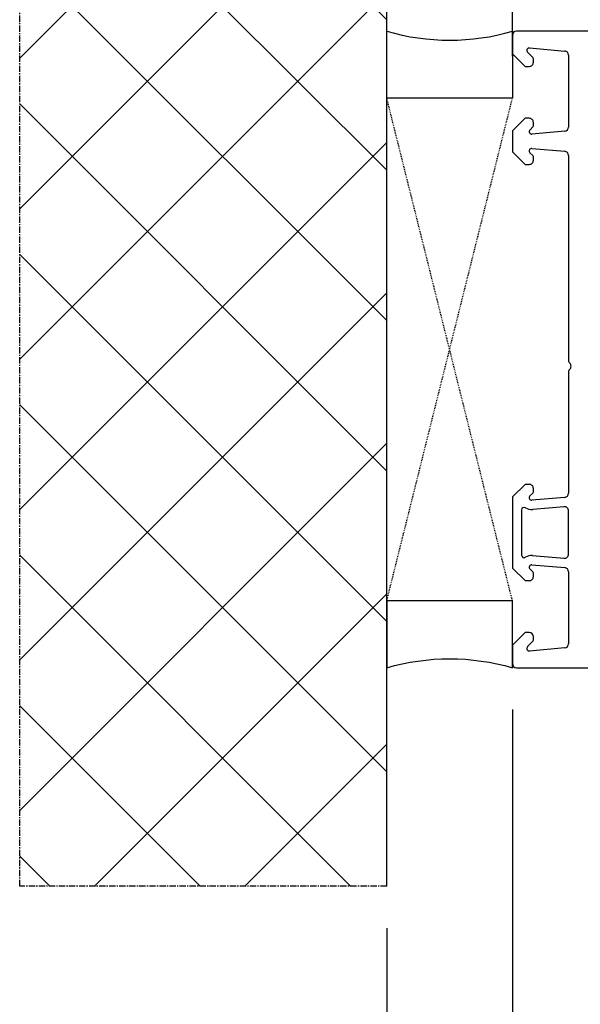
# Model space of a CAD drawing. Units: millimetres. Extents: x 13428 to 121486, y -17169 to 31.
# Drawn here: x 21766 to 21833, y -8353 to -8235 of the extents above; entities that cross this region are included whole.
import ezdxf

# ---------------------------------------------------------------- set-up
doc = ezdxf.new("R2010")
doc.units = ezdxf.units.MM
doc.linetypes.add('CENTER2', pattern=[2, 1.25, -0.25, 0.25, -0.25])
doc.linetypes.add('HIDDEN', pattern=[0.375, 0.25, -0.125])
for name, color, linetype in [('ościeżnica', 30, 'Continuous'), ('P', 7, 'Continuous'), ('PL_CONT', 210, 'Continuous'), ('WA_CENT', 54, 'CENTER2'), ('WA_CONT', 62, 'Continuous'), ('WA_HATCH', 56, 'Continuous'), ('WO_HIDD', 32, 'HIDDEN')]:
    doc.layers.add(name, color=color, linetype=linetype)
doc.styles.get("Standard").update_dxf_attribs({"font": 'arial.ttf'})
doc.dimstyles.new('główny', dxfattribs={"dimtxt": 10, "dimasz": 3, "dimexe": 1, "dimexo": 5, "dimgap": 2, "dimtad": 1, "dimdec": 1, "dimrnd": 0.05, "dimdsep": 46, "dimtxsty": 'Standard', "dimcen": 1.5, "dimclrd": 5, "dimclre": 5, "dimclrt": 1, "dimadec": 1, "dimazin": 2, "dimtfac": 1, "dimtdec": 1, "dimtofl": 0, "dimtmove": 0, "dimatfit": 3, "dimfxl": 1, "dimtolj": 1, "dimtzin": 0, "dimarcsym": 0})

# ---------------------------------------------------------------- blocks, each defined once
blk = doc.blocks.new('*D314')
at = {"layer": 'Defpoints', "color": 0, "transparency": 16777216}
for p in [(21824.43, -8312.8), (21809.43, -8338.87), (21824.43, -8420.56)]:
    blk.add_point(p, dxfattribs=at)
at = {"layer": 'P', "color": 5, "lineweight": -2, "transparency": 16777216}
for p, q in [((21824.43, -8317.8), (21824.43, -8421.56)), ((21809.43, -8343.87), (21809.43, -8421.56))]:
    blk.add_line(p, q, dxfattribs=at)
at = {"layer": 'P', "color": 5, "linetype": 'Continuous', "lineweight": -2, "transparency": 16777216}
for p, q in [((21812.43, -8420.56), (21821.43, -8420.56)), ((21824.43, -8420.56), (22013.39, -8420.56))]:
    blk.add_line(p, q, dxfattribs=at)
at = {"layer": 'P', "color": 5, "transparency": 16777216}
for points in [[(21812.43, -8420.06), (21812.43, -8421.06), (21809.43, -8420.56)], [(21821.43, -8420.06), (21821.43, -8421.06), (21824.43, -8420.56)]]:
    blk.add_solid(points, dxfattribs=at)
at = {"layer": 'P', "color": 1, "transparency": 16777216, "insert": (21920.41, -8393.04), "char_height": 50, "attachment_point": 5}
blk.add_mtext('\\A1;15mm', dxfattribs=at)
blk = doc.blocks.new('*D309')
at = {"layer": 'Defpoints', "color": 0, "transparency": 16777216}
for p in [(23424.43, -8050.45), (21824.43, -8238.4), (23424.43, -8238.4)]:
    blk.add_point(p, dxfattribs=at)
at = {"layer": 'P', "color": 5, "lineweight": -2, "transparency": 16777216}
for p, q in [((21824.43, -8233.4), (21824.43, -8049.45)), ((23424.43, -8233.4), (23424.43, -8049.45))]:
    blk.add_line(p, q, dxfattribs=at)
at = {"layer": 'P', "color": 5, "linetype": 'Continuous', "lineweight": -2, "transparency": 16777216}
blk.add_line((21827.43, -8050.45), (23421.43, -8050.45), dxfattribs=at)
at = {"layer": 'P', "color": 5, "transparency": 16777216}
for points in [[(21827.43, -8049.95), (21827.43, -8050.95), (21824.43, -8050.45)], [(23421.43, -8049.95), (23421.43, -8050.95), (23424.43, -8050.45)]]:
    blk.add_solid(points, dxfattribs=at)
at = {"layer": 'P', "color": 1, "transparency": 16777216, "insert": (22624.43, -8010.16), "char_height": 75, "attachment_point": 5}
blk.add_mtext('\\A1;W = 1600', dxfattribs=at)
blk = doc.blocks.new('*D305')
at = {"layer": 'Defpoints', "color": 0, "transparency": 16777216}
for p in [(22624.43, -8162.25), (21824.43, -8238.4), (22624.43, -8238.8)]:
    blk.add_point(p, dxfattribs=at)
at = {"layer": 'P', "color": 5, "lineweight": -2, "transparency": 16777216}
for p, q in [((21824.43, -8233.4), (21824.43, -8161.25)), ((22624.43, -8233.8), (22624.43, -8161.25))]:
    blk.add_line(p, q, dxfattribs=at)
at = {"layer": 'P', "color": 5, "linetype": 'Continuous', "lineweight": -2, "transparency": 16777216}
blk.add_line((21827.43, -8162.25), (22621.43, -8162.25), dxfattribs=at)
at = {"layer": 'P', "color": 5, "transparency": 16777216}
for points in [[(21827.43, -8161.75), (21827.43, -8162.75), (21824.43, -8162.25)], [(22621.43, -8161.75), (22621.43, -8162.75), (22624.43, -8162.25)]]:
    blk.add_solid(points, dxfattribs=at)
at = {"layer": 'P', "color": 1, "transparency": 16777216, "insert": (22224.43, -8121.96), "char_height": 75, "attachment_point": 5}
blk.add_mtext('\\A1;W1 = 800', dxfattribs=at)
blk = doc.blocks.new('*D339')
at = {"layer": 'Defpoints', "color": 0, "transparency": 16777216}
for p in [(21895.42, -8224.32), (21824.43, -8244.8), (21895.42, -8251.92)]:
    blk.add_point(p, dxfattribs=at)
at = {"layer": 'P', "color": 5, "lineweight": -2, "transparency": 16777216}
for p, q in [((21824.43, -8239.8), (21824.43, -8223.32)), ((21895.42, -8246.92), (21895.42, -8223.32))]:
    blk.add_line(p, q, dxfattribs=at)
at = {"layer": 'P', "color": 5, "linetype": 'Continuous', "lineweight": -2, "transparency": 16777216}
blk.add_line((21827.43, -8224.32), (21892.42, -8224.32), dxfattribs=at)
at = {"layer": 'P', "color": 5, "transparency": 16777216}
for points in [[(21827.43, -8223.82), (21827.43, -8224.82), (21824.43, -8224.32)], [(21892.42, -8223.82), (21892.42, -8224.82), (21895.42, -8224.32)]]:
    blk.add_solid(points, dxfattribs=at)
at = {"layer": 'P', "color": 1, "transparency": 16777216, "insert": (21859.93, -8217.3), "char_height": 10, "attachment_point": 5}
blk.add_mtext('\\A1;71', dxfattribs=at)

msp = doc.modelspace()

# ---------------------------------------------------------------- hatches: boundary and pattern name
at = {"layer": 'WA_HATCH'}
h = msp.add_hatch(dxfattribs=at)
h.set_pattern_fill('ANSI37', color=256, scale=4, angle=-180, style=0)
h.set_pattern_definition([(225, (23073.98, -8027.24), (8.98026, -8.98026), []), (315, (23073.98, -8027.24), (8.98026, 8.98026), [])])
h.paths.add_polyline_path([(21809.43, -8338.87), (21765.6, -8338.87), (21765.6, -8197.72), (21809.43, -8197.72)])

# ---------------------------------------------------------------- linework, layer by layer
at = {"layer": 'ościeżnica', "lineweight": -3}
for p, q in [((21888.3, -8236.8), (21824.93, -8236.8)), ((21824.43, -8237.3), (21824.43, -8239.5)), ((21826.46, -8238.8), (21830.68, -8239.17)), ((21824.43, -8239.5), (21825.93, -8241)), ((21826.88, -8239.96), (21826.23, -8239.31)), ((21826.93, -8240.5), (21826.93, -8240.1)), ((21831.13, -8239.66), (21831.13, -8248.25)), ((21825.93, -8241), (21826.43, -8241)), ((21825.93, -8247.2), (21824.43, -8248.7)), ((21826.43, -8247.2), (21825.93, -8247.2)), ((21826.53, -8248.58), (21826.88, -8248.23)), ((21826.93, -8248.09), (21826.93, -8247.7)), ((21824.43, -8248.7), (21824.43, -8251.2)), ((21830.68, -8248.75), (21826.74, -8249.1)), ((21826.76, -8250.8), (21830.68, -8251.14)), ((21824.43, -8251.2), (21825.93, -8252.7)), ((21826.88, -8251.66), (21826.52, -8251.31)), ((21826.93, -8252.2), (21826.93, -8251.8)), ((21831.13, -8251.64), (21831.13, -8276.08)), ((21825.93, -8252.7), (21826.43, -8252.7)), ((21831.13, -8277.51), (21831.13, -8291.96)), ((21825.93, -8290.9), (21824.43, -8292.4)), ((21826.43, -8290.9), (21825.93, -8290.9)), ((21826.52, -8292.29), (21826.88, -8291.94)), ((21826.93, -8291.8), (21826.93, -8291.4)), ((21824.43, -8292.4), (21824.43, -8300.9)), ((21830.68, -8292.46), (21826.76, -8292.8)), ((21825.53, -8293.95), (21825.53, -8299.36)), ((21830.59, -8293.57), (21826.86, -8293.9)), ((21831.13, -8299.23), (21831.13, -8294.07)), ((21826.8, -8299.4), (21830.59, -8299.73)), ((21824.43, -8300.9), (21825.93, -8302.4)), ((21826.88, -8301.36), (21826.53, -8301.01)), ((21826.74, -8300.5), (21830.68, -8300.84)), ((21826.93, -8301.9), (21826.93, -8301.5)), ((21831.13, -8301.34), (21831.13, -8309.93)), ((21825.93, -8302.4), (21826.43, -8302.4)), ((21825.93, -8308.6), (21824.43, -8310.1)), ((21826.43, -8308.6), (21825.93, -8308.6)), ((21826.23, -8310.28), (21826.88, -8309.63)), ((21826.93, -8309.49), (21826.93, -8309.1)), ((21824.43, -8310.1), (21824.43, -8312.3)), ((21830.68, -8310.43), (21826.46, -8310.8)), ((21824.93, -8312.8), (21869.68, -8312.8))]:
    msp.add_line(p, q, dxfattribs=at)
for centre, major_axis, start_param, end_param in [((21824.93, -8237.3), (-0.354, 0.354), 5.497787, 7.068583), ((21826.44, -8239.1), (-0.212, 0.212), 5.410521, 7.853982), ((21830.63, -8239.66), (-0.354, 0.354), 3.926991, 5.410521), ((21826.73, -8240.1), (-0.141, 0.141), 3.926991, 4.712389), ((21826.43, -8240.5), (-0.354, 0.354), 2.356194, 3.926991), ((21826.43, -8247.7), (-0.354, -0.354), 2.356194, 3.926991), ((21826.74, -8248.8), (-0.212, -0.212), 4.712389, 7.068583), ((21826.73, -8248.09), (-0.141, -0.141), 1.570796, 2.356194), ((21830.63, -8248.25), (-0.354, -0.354), 0.872665, 2.356194), ((21826.73, -8251.1), (-0.212, 0.212), 5.410521, 7.853982), ((21826.73, -8251.8), (-0.141, 0.141), 3.926991, 4.712389), ((21830.63, -8251.64), (-0.354, 0.354), 3.926991, 5.410521), ((21826.43, -8252.2), (-0.354, 0.354), 2.356194, 3.926991), ((21831.63, -8276.08), (-0.354, -0.354), -0.785398, 0.010001), ((21830.93, -8276.8), (-0.354, -0.354), 1.560796, 3.151593), ((21831.63, -8277.51), (-0.354, 0.354), 6.273185, 7.068583), ((21826.43, -8291.4), (-0.354, -0.354), 2.356194, 3.926991), ((21826.73, -8291.8), (-0.141, -0.141), 1.570796, 2.356194), ((21830.63, -8291.96), (-0.354, -0.354), 0.872665, 2.356194), ((21826.73, -8292.5), (-0.212, 0.212), 6.283185, 8.726646), ((21825.83, -8293.95), (-0.212, -0.212), 3.369084, 5.497787), ((21826.73, -8292.5), (-0.99, 0.99), 1.798287, 2.443461), ((21830.63, -8294.07), (-0.354, -0.354), 2.356194, 4.014257), ((21825.83, -8299.36), (-0.212, -0.212), -0.785398, 1.346194), ((21826.74, -8300.8), (-0.99, 0.99), 5.450907, 6.058583), ((21830.63, -8299.23), (-0.354, 0.354), 2.268928, 3.926991), ((21826.74, -8300.8), (-0.212, 0.212), 5.497787, 7.853982), ((21826.73, -8301.5), (-0.141, -0.141), 2.356194, 3.141593), ((21830.63, -8301.34), (-0.354, 0.354), 3.926991, 5.410521), ((21826.43, -8301.9), (-0.354, 0.354), 2.356194, 3.926991), ((21826.43, -8309.1), (-0.354, 0.354), 3.926991, 5.497787), ((21826.73, -8309.49), (-0.141, -0.141), 1.570796, 2.356194), ((21826.44, -8310.5), (-0.212, 0.212), 6.283185, 8.726646), ((21830.63, -8309.93), (-0.354, 0.354), 2.443461, 3.926991), ((21824.93, -8312.3), (-0.354, 0.354), 0.785398, 2.356194)]:
    msp.add_ellipse(centre, major_axis=major_axis, ratio=1, start_param=start_param, end_param=end_param, dxfattribs=at)
at = {"layer": 'PL_CONT'}
for points in [[(21824.43, -8236.8), (21824.43, -8244.8), (21824.43, -8244.8), (21809.43, -8244.8), (21809.43, -8244.8), (21809.43, -8236.8, 0.143486)], [(21824.43, -8312.8), (21824.43, -8304.8), (21824.43, -8304.8), (21809.43, -8304.8), (21809.43, -8304.8), (21809.43, -8312.8, -0.143486)]]:
    msp.add_lwpolyline(points, format="xyb", close=True, dxfattribs=at)
at = {"layer": 'WA_CENT', "ltscale": 0.6}
msp.add_lwpolyline([(21809.43, -8338.87), (21765.6, -8338.87), (21765.6, -8197.72), (21809.43, -8197.72)], dxfattribs=at)
at = {"layer": 'WA_CONT'}
msp.add_lwpolyline([(21809.43, -8338.87), (21809.43, -8197.72)], dxfattribs=at)
at = {"layer": 'WO_HIDD', "ltscale": 0.3}
for points in [[(21824.43, -8304.8), (21809.43, -8244.8)], [(21809.43, -8304.8), (21824.43, -8244.8)]]:
    msp.add_lwpolyline(points, dxfattribs=at)

# ---------------------------------------------------------------- dimensions: what is measured, and where the dimension line sits
at = {"layer": 'P'}
for base, p2, text, picture, middle in [((23424.43, -8050.45), (23424.43, -8238.4), 'W = <>', '*D309', (22624.43, -8010.16)), ((22624.43, -8162.25), (22624.43, -8238.8), 'W1 = <>', '*D305', (22224.43, -8121.96))]:
    dim = msp.add_linear_dim(base=base, p1=(21824.43, -8238.4), p2=p2, text=text, dimstyle='główny', override={"dimtxt": 75}, dxfattribs=at)
    dim.commit()
    dim.dimension.update_dxf_attribs({"geometry": picture, "text_midpoint": middle})
dim = msp.add_linear_dim(base=(21895.42, -8224.32), p1=(21824.43, -8244.8), p2=(21895.42, -8251.92), dimstyle='główny', dxfattribs=at)
dim.commit()
dim.dimension.update_dxf_attribs({"geometry": '*D339', "text_midpoint": (21859.93, -8217.3)})
dim = msp.add_linear_dim(base=(21824.43, -8420.56), p1=(21809.43, -8338.87), p2=(21824.43, -8312.8), angle=180, text='<>mm', dimstyle='główny', override={"dimtxt": 50}, dxfattribs=at)
dim.commit()
dim.dimension.update_dxf_attribs({"geometry": '*D314', "text_midpoint": (21920.41, -8393.04)})

doc.saveas('drawing.dxf')
